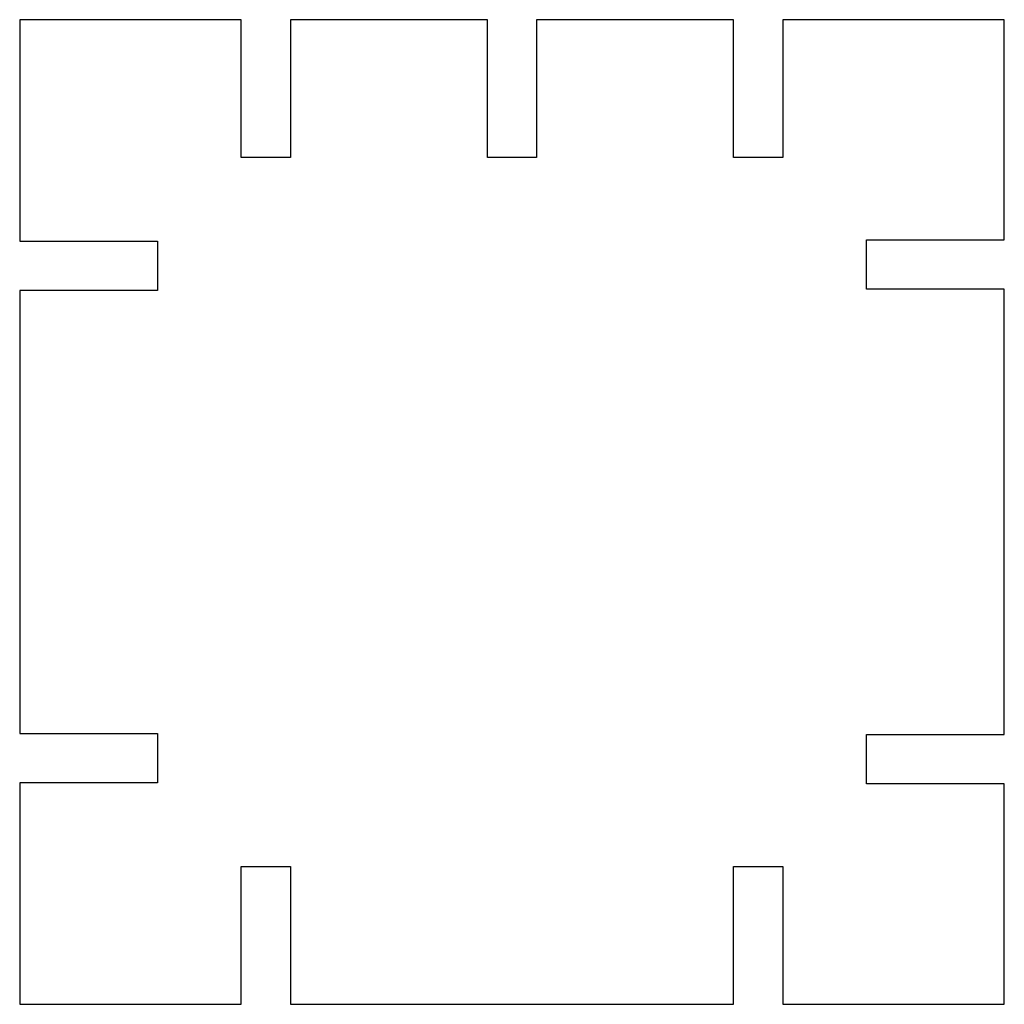
# Model space of a CAD drawing. Units: inches. Extents: x -25 to 25, y -25 to 25.
import ezdxf

# ---------------------------------------------------------------- set-up
doc = ezdxf.new("R2010")
doc.units = ezdxf.units.IN
doc.header["$MEASUREMENT"] = 0
doc.layers.add('SC_0', color=1, linetype='Continuous')

msp = doc.modelspace()

# ---------------------------------------------------------------- linework, layer by layer
at = {"layer": 'SC_0', "color": 5}
for points in [[(-25, 25), (-25, 21.25), (-25, 17.5), (-25, 13.75)], [(-13.75, 25), (-17.5, 25), (-21.25, 25), (-25, 25)], [(-13.75, 25), (-17.5, 25), (-21.25, 25), (-25, 25)], [(-25, 25), (-25, 21.25), (-25, 17.5), (-25, 13.75)], [(-13.75, 18), (-13.75, 20.333333), (-13.75, 22.666667), (-13.75, 25)], [(-13.75, 18), (-13.75, 20.333333), (-13.75, 22.666667), (-13.75, 25)], [(-11.25, 25), (-11.25, 22.666667), (-11.25, 20.333333), (-11.25, 18)], [(-1.25, 25), (-4.583333, 25), (-7.916667, 25), (-11.25, 25)], [(-1.25, 25), (-4.583333, 25), (-7.916667, 25), (-11.25, 25)], [(-11.25, 25), (-11.25, 22.666667), (-11.25, 20.333333), (-11.25, 18)], [(-1.25, 18), (-1.25, 20.333333), (-1.25, 22.666667), (-1.25, 25)], [(-1.25, 18), (-1.25, 20.333333), (-1.25, 22.666667), (-1.25, 25)], [(1.25, 25), (1.25, 22.666667), (1.25, 20.333333), (1.25, 18)], [(11.25, 25), (7.916667, 25), (4.583333, 25), (1.25, 25)], [(11.25, 25), (7.916667, 25), (4.583333, 25), (1.25, 25)], [(1.25, 25), (1.25, 22.666667), (1.25, 20.333333), (1.25, 18)], [(11.25, 18), (11.25, 20.333333), (11.25, 22.666667), (11.25, 25)], [(11.25, 18), (11.25, 20.333333), (11.25, 22.666667), (11.25, 25)], [(13.75, 25), (13.75, 22.666667), (13.75, 20.333333), (13.75, 18)], [(25, 25), (21.25, 25), (17.5, 25), (13.75, 25)], [(25, 25), (21.25, 25), (17.5, 25), (13.75, 25)], [(13.75, 25), (13.75, 22.666667), (13.75, 20.333333), (13.75, 18)], [(25, 13.817226), (25, 17.544818), (25, 21.272409), (25, 25)], [(25, 13.817226), (25, 17.544818), (25, 21.272409), (25, 25)], [(-11.25, 18), (-12.083333, 18), (-12.916667, 18), (-13.75, 18)], [(-11.25, 18), (-12.083333, 18), (-12.916667, 18), (-13.75, 18)], [(1.25, 18), (0.416667, 18), (-0.416667, 18), (-1.25, 18)], [(1.25, 18), (0.416667, 18), (-0.416667, 18), (-1.25, 18)], [(13.75, 18), (12.916667, 18), (12.083333, 18), (11.25, 18)], [(13.75, 18), (12.916667, 18), (12.083333, 18), (11.25, 18)], [(-25, 13.75), (-22.666667, 13.75), (-20.333333, 13.75), (-18, 13.75)], [(-25, 13.75), (-22.666667, 13.75), (-20.333333, 13.75), (-18, 13.75)], [(-18, 13.75), (-18, 12.916667), (-18, 12.083333), (-18, 11.25)], [(-18, 13.75), (-18, 12.916667), (-18, 12.083333), (-18, 11.25)], [(18, 13.817226), (20.333333, 13.817226), (22.666667, 13.817226), (25, 13.817226)], [(18, 11.317226), (18, 12.15056), (18, 12.983893), (18, 13.817226)], [(18, 11.317226), (18, 12.15056), (18, 12.983893), (18, 13.817226)], [(18, 13.817226), (20.333333, 13.817226), (22.666667, 13.817226), (25, 13.817226)], [(-25, 11.25), (-25, 3.75), (-25, -3.75), (-25, -11.25)], [(-18, 11.25), (-20.333333, 11.25), (-22.666667, 11.25), (-25, 11.25)], [(-18, 11.25), (-20.333333, 11.25), (-22.666667, 11.25), (-25, 11.25)], [(-25, 11.25), (-25, 3.75), (-25, -3.75), (-25, -11.25)], [(25, 11.317226), (22.666667, 11.317226), (20.333333, 11.317226), (18, 11.317226)], [(25, 11.317226), (22.666667, 11.317226), (20.333333, 11.317226), (18, 11.317226)], [(25, -11.302085), (25, -3.762314), (25, 3.777456), (25, 11.317226)], [(25, -11.302085), (25, -3.762314), (25, 3.777456), (25, 11.317226)], [(-25, -11.25), (-22.666667, -11.25), (-20.333333, -11.25), (-18, -11.25)], [(-25, -11.25), (-22.666667, -11.25), (-20.333333, -11.25), (-18, -11.25)], [(-18, -11.25), (-18, -12.083333), (-18, -12.916667), (-18, -13.75)], [(-18, -11.25), (-18, -12.083333), (-18, -12.916667), (-18, -13.75)], [(18, -11.302085), (20.333333, -11.302085), (22.666667, -11.302085), (25, -11.302085)], [(18, -13.802085), (18, -12.968751), (18, -12.135418), (18, -11.302085)], [(18, -13.802085), (18, -12.968751), (18, -12.135418), (18, -11.302085)], [(18, -11.302085), (20.333333, -11.302085), (22.666667, -11.302085), (25, -11.302085)], [(-25, -13.75), (-25, -17.5), (-25, -21.25), (-25, -25)], [(-18, -13.75), (-20.333333, -13.75), (-22.666667, -13.75), (-25, -13.75)], [(-18, -13.75), (-20.333333, -13.75), (-22.666667, -13.75), (-25, -13.75)], [(-25, -13.75), (-25, -17.5), (-25, -21.25), (-25, -25)], [(25, -13.802085), (22.666667, -13.802085), (20.333333, -13.802085), (18, -13.802085)], [(25, -13.802085), (22.666667, -13.802085), (20.333333, -13.802085), (18, -13.802085)], [(25, -25), (25, -21.267362), (25, -17.534723), (25, -13.802085)], [(25, -25), (25, -21.267362), (25, -17.534723), (25, -13.802085)], [(-13.75, -18), (-12.916667, -18), (-12.083333, -18), (-11.25, -18)], [(-13.75, -25), (-13.75, -22.666667), (-13.75, -20.333333), (-13.75, -18)], [(-13.75, -25), (-13.75, -22.666667), (-13.75, -20.333333), (-13.75, -18)], [(-13.75, -18), (-12.916667, -18), (-12.083333, -18), (-11.25, -18)], [(-11.25, -18), (-11.25, -20.333333), (-11.25, -22.666667), (-11.25, -25)], [(-11.25, -18), (-11.25, -20.333333), (-11.25, -22.666667), (-11.25, -25)], [(11.25, -18), (12.083333, -18), (12.916667, -18), (13.75, -18)], [(11.25, -25), (11.25, -22.666667), (11.25, -20.333333), (11.25, -18)], [(11.25, -25), (11.25, -22.666667), (11.25, -20.333333), (11.25, -18)], [(11.25, -18), (12.083333, -18), (12.916667, -18), (13.75, -18)], [(13.75, -18), (13.75, -20.333333), (13.75, -22.666667), (13.75, -25)], [(13.75, -18), (13.75, -20.333333), (13.75, -22.666667), (13.75, -25)], [(-25, -25), (-21.25, -25), (-17.5, -25), (-13.75, -25)], [(-25, -25), (-21.25, -25), (-17.5, -25), (-13.75, -25)], [(-11.25, -25), (-3.75, -25), (3.75, -25), (11.25, -25)], [(-11.25, -25), (-3.75, -25), (3.75, -25), (11.25, -25)], [(13.75, -25), (17.5, -25), (21.25, -25), (25, -25)], [(13.75, -25), (17.5, -25), (21.25, -25), (25, -25)]]:
    msp.add_open_spline(points, degree=3, dxfattribs=at)

doc.saveas('drawing.dxf')
